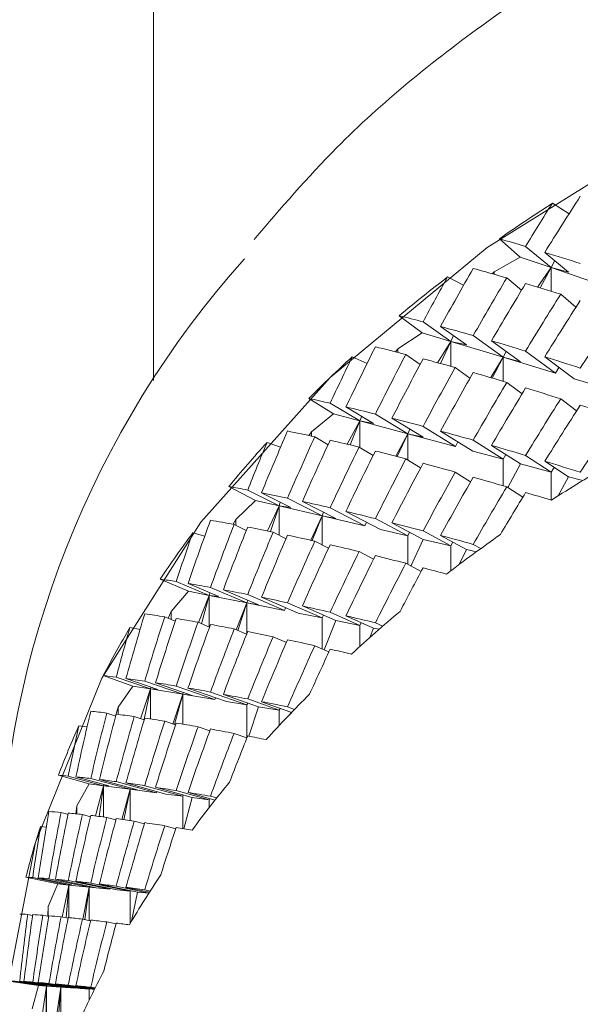
# Model space of a CAD drawing. Units: inches. Extents: x 0.82 to 7.65, y 0.42 to 10.13.
# Drawn here: x 2.31 to 2.34, y 6.87 to 6.92 of the extents above; entities that cross this region are included whole.
import ezdxf

# ---------------------------------------------------------------- set-up
doc = ezdxf.new("R2010")
doc.units = ezdxf.units.IN
doc.header["$MEASUREMENT"] = 0

msp = doc.modelspace()

# ---------------------------------------------------------------- linework, layer by layer
at = {"color": 7, "linetype": 'Continuous', "lineweight": 15}
for p, q in [((2.313758223988908, 6.899569624976373), (2.313758223988908, 6.933208409711595)), ((2.334836304243126, 6.908023430650623), (2.33398577115189, 6.908553844523237)), ((2.331303497971072, 6.906748398713233), (2.332350882954925, 6.905820266101768)), ((2.33263087555376, 6.906358269886701), (2.333918548178456, 6.905286662266004)), ((2.33480223213673, 6.905064831495279), (2.333601948919171, 6.906063693289676)), ((2.332350882954925, 6.905820266101768), (2.331027479076333, 6.905073521394892)), ((2.333918548178456, 6.905286662266004), (2.332350882954925, 6.905820266101768)), ((2.334108548066894, 6.905642104826568), (2.333918548178456, 6.905286662266004)), ((2.331027479076333, 6.905073521394892), (2.330930295199009, 6.904980352471188)), ((2.331027479076333, 6.904952632791408), (2.331027479076333, 6.905073521394892)), ((2.333918548178456, 6.905286662266004), (2.333240057683102, 6.904299350338182)), ((2.333918548178456, 6.905286662266004), (2.333369672852444, 6.904259824128126)), ((2.333918548178456, 6.90409104941116), (2.333918548178456, 6.905286662266004)), ((2.336787608368161, 6.904310056881166), (2.333918548178456, 6.905286662266004)), ((2.333918548178456, 6.905286662266004), (2.33480223213673, 6.905064831495279)), ((2.329483564411766, 6.90439112594465), (2.328671086297583, 6.904814841049856)), ((2.332423940444292, 6.904141905490333), (2.331674014940829, 6.904766001614054)), ((2.335179926523572, 6.903276912149476), (2.334408876680806, 6.903938334508668)), ((2.326221556678091, 6.90285096040344), (2.327379357469745, 6.901990917005402)), ((2.327431359369014, 6.902539150672159), (2.328832023605088, 6.901550555425829)), ((2.329625022777627, 6.901380460724111), (2.328319411193497, 6.902301993411821)), ((2.327379357469745, 6.901990917005402), (2.326153032053027, 6.901165449874601)), ((2.328832023605088, 6.901550555425829), (2.327379357469745, 6.901990917005402)), ((2.328832023605088, 6.901550555425829), (2.328169432509397, 6.900467507937287)), ((2.328832023605088, 6.901550555425829), (2.32831055171251, 6.900429375044467)), ((2.328968463278926, 6.901843885370591), (2.328832023605088, 6.901550555425829)), ((2.328832023605088, 6.900287073355016), (2.328832023605088, 6.901550555425829)), ((2.331490628725988, 6.900744594736357), (2.328832023605088, 6.901550555425829)), ((2.328832023605088, 6.901550555425829), (2.329625022777627, 6.901380460724111)), ((2.329972192517093, 6.901843225378214), (2.331490628725988, 6.900744594736357)), ((2.332369275659117, 6.900513340741155), (2.330899963049409, 6.901576441793455)), ((2.326153032053027, 6.901165449874601), (2.326030759298866, 6.901023881510011)), ((2.326153032053027, 6.900993191864541), (2.326153032053027, 6.901165449874601)), ((2.331646538174909, 6.901036274700178), (2.331490628725988, 6.900744594736357)), ((2.334139118547075, 6.899941714011303), (2.33263087555376, 6.901062051069074)), ((2.324595225465608, 6.900435351642092), (2.323837485469086, 6.900762524529229)), ((2.327280124866088, 6.900381232267284), (2.326558766949276, 6.900890379718902)), ((2.331490628725988, 6.900744594736357), (2.330863232640388, 6.899712109997041)), ((2.331490628725988, 6.900744594736357), (2.330928567302303, 6.899693116883118)), ((2.331490628725988, 6.899528265454163), (2.331490628725988, 6.900744594736357)), ((2.334139118547075, 6.899941714011303), (2.331490628725988, 6.900744594736357)), ((2.331490628725988, 6.900744594736357), (2.332369275659117, 6.900513340741155)), ((2.335099416620296, 6.899650620707371), (2.333598227295496, 6.900765714492379)), ((2.329809110234367, 6.899681750347758), (2.329059189314184, 6.900224374079323)), ((2.334315616091493, 6.900232843981478), (2.334139118547075, 6.899941714011303)), ((2.336787608368161, 6.89913883328625), (2.335099416620296, 6.899650620707371)), ((2.332454616339921, 6.898895772760772), (2.331677631149054, 6.899472936093332)), ((2.321639344195535, 6.898655132207339), (2.322898742563524, 6.897869741280242)), ((2.334408876680806, 6.898637715741868), (2.335211321994222, 6.898024692823562)), ((2.322722359601115, 6.898414124991475), (2.324225359321667, 6.897515178709512)), ((2.324921632944922, 6.897391063476635), (2.323520634129379, 6.898229033796331)), ((2.322898742563524, 6.897869741280242), (2.321778827167549, 6.896971858319329)), ((2.324225359321667, 6.897515178709512), (2.322898742563524, 6.897869741280242)), ((2.324225359321667, 6.897515178709512), (2.323590377907027, 6.896337568980027)), ((2.324225359321667, 6.897515178709512), (2.323742716980526, 6.896301452730579)), ((2.324319279903355, 6.897751345981288), (2.324225359321667, 6.897515178709512)), ((2.324225359321667, 6.896171800894995), (2.324225359321667, 6.897515178709512)), ((2.326653274190854, 6.896866259539215), (2.324225359321667, 6.897515178709512)), ((2.324225359321667, 6.897515178709512), (2.324921632944922, 6.897391063476635)), ((2.325013216053612, 6.897867394640683), (2.326653274190854, 6.896866259539215)), ((2.327441749665652, 6.896686448283077), (2.325854747582168, 6.897655207091892)), ((2.326762502929034, 6.89710110682624), (2.326653274190854, 6.896866259539215)), ((2.329071953750061, 6.896219833673449), (2.327431359369014, 6.897242968520774)), ((2.321778827167549, 6.896971858319329), (2.321643542480369, 6.896779213878108)), ((2.321778827167549, 6.896749770884902), (2.321778827167549, 6.896971858319329)), ((2.322615949580372, 6.896310399293894), (2.321940676547851, 6.896714314627829)), ((2.326653274190854, 6.896866259539215), (2.326045315797375, 6.895731365982936)), ((2.326653274190854, 6.896866259539215), (2.326116860804214, 6.895712959528902)), ((2.326653274190854, 6.895540664852598), (2.326653274190854, 6.896866259539215)), ((2.329071953750061, 6.896219833673449), (2.326653274190854, 6.896866259539215)), ((2.326653274190854, 6.896866259539215), (2.327441749665652, 6.896686448283077)), ((2.329948927785849, 6.895985426381341), (2.32831600581617, 6.897003794617065)), ((2.331490628725988, 6.895573371141439), (2.329972192517093, 6.896541983285283)), ((2.320209942791435, 6.896186064063558), (2.319521758658063, 6.896427731271798)), ((2.324897896135798, 6.895761285637302), (2.324187629757522, 6.896194827295658)), ((2.329197242302717, 6.896454204299313), (2.329071953750061, 6.896219833673449)), ((2.330899963049409, 6.896275823026655), (2.332369275659117, 6.895338523854415)), ((2.327306226647892, 6.895133449556784), (2.326562057744594, 6.895597570861882)), ((2.331490628725988, 6.895573371141439), (2.329948927785849, 6.895985426381341)), ((2.331633008331207, 6.895808218428463), (2.331490628725988, 6.895573371141439)), ((2.331490628725988, 6.894228710008413), (2.331490628725988, 6.895573371141439)), ((2.333918548178456, 6.894924451971142), (2.33263087555376, 6.895765868917688)), ((2.332369275659117, 6.895338523854415), (2.331727254325803, 6.894140087698852)), ((2.333918548178456, 6.894924451971142), (2.332369275659117, 6.895338523854415)), ((2.333601948919171, 6.895472575639171), (2.33480223213673, 6.894688284699367)), ((2.334079334237708, 6.89516065590916), (2.333918548178456, 6.894924451971142)), ((2.329059189314184, 6.894923755312523), (2.329836151588649, 6.894428137704606)), ((2.333918548178456, 6.893500885082974), (2.333918548178456, 6.894924451971142)), ((2.33480223213673, 6.894688284699367), (2.334277405282908, 6.893714979276407)), ((2.335523461721691, 6.894495530259416), (2.33480223213673, 6.894688284699367)), ((2.317591730120585, 6.894192887088908), (2.318943142425621, 6.893488088564134)), ((2.318539717502687, 6.894014579148737), (2.320133612839872, 6.893211258428766)), ((2.331674014940829, 6.894174883963549), (2.332482620183085, 6.893646486734306)), ((2.320727862641714, 6.893126999402134), (2.31924213730494, 6.893875834084866)), ((2.320563157877731, 6.893601057259111), (2.322312362254106, 6.892704567615436)), ((2.318943142425621, 6.893488088564134), (2.317938157368627, 6.892524609694325)), ((2.320133612839872, 6.893211258428766), (2.318943142425621, 6.893488088564134)), ((2.320133612839872, 6.893211258428766), (2.319537717640371, 6.891940846438008)), ((2.320133612839872, 6.893211258428766), (2.319700928254948, 6.891907370158062)), ((2.320194813382878, 6.893395652965292), (2.320133612839872, 6.893211258428766)), ((2.320133612839872, 6.891725468926067), (2.320133612839872, 6.893211258428766)), ((2.322312362254106, 6.892704567615436), (2.320133612839872, 6.893211258428766)), ((2.320133612839872, 6.893211258428766), (2.320727862641714, 6.893126999402134)), ((2.323004662173265, 6.892570479164437), (2.321312047559827, 6.893437965809824)), ((2.32448282051412, 6.892199783446745), (2.322722359601115, 6.89311794284009)), ((2.317938157368627, 6.892524609694325), (2.317802107273623, 6.892279275861775)), ((2.317938157368627, 6.892227539792768), (2.317938157368627, 6.892524609694325)), ((2.322312362254106, 6.892704567615436), (2.321736202659951, 6.89146843856197)), ((2.322312362254106, 6.892704567615436), (2.321813857179546, 6.891450948764014)), ((2.322385277661781, 6.892887935497154), (2.322312362254106, 6.892704567615436)), ((2.322312362254106, 6.891229337990747), (2.322312362254106, 6.892704567615436)), ((2.32448282051412, 6.892199783446745), (2.322312362254106, 6.892704567615436)), ((2.322312362254106, 6.892704567615436), (2.323004662173265, 6.892570479164437)), ((2.32526979267295, 6.892016782227458), (2.32351756333152, 6.892930615004117)), ((2.326653274190854, 6.891695035944299), (2.325013216053612, 6.892566152547752)), ((2.318468378743465, 6.891960279546848), (2.317854892913839, 6.892269485974869)), ((2.324567945780746, 6.892382821332276), (2.32448282051412, 6.892199783446745)), ((2.326653274190854, 6.891695035944299), (2.32526979267295, 6.892016782227458)), ((2.325854747582168, 6.892354588325093), (2.327441749665652, 6.89151166806258)), ((2.316362494320821, 6.891675529502971), (2.315756740485208, 6.89184349756259)), ((2.320485269610836, 6.891545217675012), (2.31983127674915, 6.891880420469387)), ((2.326751292225208, 6.891878403826017), (2.326653274190854, 6.891695035944299)), ((2.326653274190854, 6.89024811265928), (2.326653274190854, 6.891695035944299)), ((2.328832023605088, 6.891188345130967), (2.327431359369014, 6.891946749703146)), ((2.328319411193497, 6.891710875761316), (2.329625022777627, 6.891003913928198)), ((2.322637330583377, 6.891059866615162), (2.321943619013859, 6.891421652435781)), ((2.327441749665652, 6.89151166806258), (2.326812589017102, 6.890161836989277)), ((2.328832023605088, 6.891188345130967), (2.327441749665652, 6.89151166806258)), ((2.328943837313407, 6.891372776333736), (2.328832023605088, 6.891188345130967)), ((2.328832023605088, 6.88991202987507), (2.328832023605088, 6.891188345130967)), ((2.3303582376408, 6.891047620089968), (2.329972192517093, 6.891260944292295)), ((2.324187629757522, 6.890894245195101), (2.324920326710011, 6.89050506969089)), ((2.329625022777627, 6.891003913928198), (2.329267742321628, 6.890242246060384)), ((2.330135201467333, 6.890885298631786), (2.329625022777627, 6.891003913928198)), ((2.326558766949276, 6.890299262068397), (2.327329743459557, 6.889881816890759)), ((2.314109514097441, 6.889498214655498), (2.315542655458336, 6.888879361804539)), ((2.314915263956017, 6.889374026090135), (2.31658792296665, 6.888671537538676)), ((2.317075625249339, 6.888620681459503), (2.315516480344047, 6.889275503894939)), ((2.316655888431507, 6.889076699524877), (2.318500924617492, 6.888291161932808)), ((2.315542655458336, 6.888879361804539), (2.314660259401851, 6.887857620274452)), ((2.31658792296665, 6.888671537538676), (2.315542655458336, 6.888879361804539)), ((2.31658792296665, 6.888671537538676), (2.316040633455652, 6.887306563306975)), ((2.31658792296665, 6.888671537538676), (2.316204348231072, 6.887236860778851)), ((2.316624937539055, 6.888809989272604), (2.31658792296665, 6.888671537538676)), ((2.31658792296665, 6.887073549332106), (2.31658792296665, 6.888671537538676)), ((2.318500924617492, 6.888291161932808), (2.31658792296665, 6.888671537538676)), ((2.31658792296665, 6.888671537538676), (2.317075625249339, 6.888620681459503)), ((2.319091782791848, 6.888196709690595), (2.317306439249622, 6.8889568375762)), ((2.320406643435799, 6.887912252976663), (2.318539717502687, 6.888718396997352)), ((2.321097623370207, 6.887774864563786), (2.319239428586231, 6.888577231961436)), ((2.318500924617492, 6.888291161932808), (2.317959671286763, 6.886932897623593)), ((2.318500924617492, 6.888291161932808), (2.318038842872166, 6.886898688018785)), ((2.318546601589828, 6.888428807009387), (2.318500924617492, 6.888291161932808)), ((2.318500924617492, 6.886745753118836), (2.318500924617492, 6.888291161932808)), ((2.320406643435799, 6.887912252976663), (2.318500924617492, 6.888291161932808)), ((2.318500924617492, 6.888291161932808), (2.319091782791848, 6.888196709690595)), ((2.320461276138011, 6.88804964138954), (2.320406643435799, 6.887912252976663)), ((2.322312362254106, 6.887533344020518), (2.320563157877731, 6.888299815166178)), ((2.321312047559827, 6.888137383709267), (2.323004662173265, 6.88739569894394)), ((2.314870384474468, 6.887363909311176), (2.314332509021385, 6.887589810034885)), ((2.314660259401851, 6.887857620274452), (2.314516518562357, 6.88751251759444)), ((2.314660259401851, 6.887452164958306), (2.314660259401851, 6.887857620274452)), ((2.322312362254106, 6.887533344020518), (2.321097623370207, 6.887774864563786)), ((2.32237638609783, 6.887670989097098), (2.322312362254106, 6.887533344020518)), ((2.322312362254106, 6.885957795554722), (2.322312362254106, 6.887533344020518)), ((2.324225359321667, 6.88715296841465), (2.322722359601115, 6.887821724022461)), ((2.323520634129379, 6.887637916145826), (2.324921632944922, 6.887014516680723)), ((2.313083528449715, 6.886937920898897), (2.312571090202779, 6.887044619666304)), ((2.316606343170525, 6.887065702756083), (2.316023281156107, 6.887313933221837)), ((2.323004662173265, 6.88739569894394), (2.322413721499862, 6.885912696075716)), ((2.324225359321667, 6.88715296841465), (2.323004662173265, 6.88739569894394)), ((2.324299360966794, 6.887291420148577), (2.324225359321667, 6.88715296841465)), ((2.324225359321667, 6.886089390701191), (2.324225359321667, 6.88715296841465)), ((2.325387692977623, 6.887115752177908), (2.325013216053612, 6.887285076888522)), ((2.318485135216559, 6.886706006911321), (2.317857464134136, 6.886977007114036)), ((2.31983127674915, 6.886579801702587), (2.320503093988261, 6.88628544510302)), ((2.324921632944922, 6.887014516680723), (2.324732490129915, 6.886542805463304)), ((2.325205722996422, 6.886958050666356), (2.324921632944922, 6.887014516680723)), ((2.321940676547851, 6.886123196977324), (2.322656264114656, 6.885804787322286)), ((2.311219205819862, 6.884606754495397), (2.312723172612576, 6.884078613929855)), ((2.311876576559193, 6.88452777540777), (2.313615280640201, 6.883930592306481)), ((2.312723172612576, 6.884078613929855), (2.311970066312524, 6.883006346316782)), ((2.313992722946622, 6.883906465918524), (2.312372020002455, 6.884463096154951)), ((2.313615280640201, 6.883930592306481), (2.312723172612576, 6.884078613929855)), ((2.313321144038093, 6.884328787706493), (2.315247968862581, 6.883659702102494)), ((2.313635382907978, 6.884029187834163), (2.313615280640201, 6.883930592306481)), ((2.315732889094074, 6.883598432810282), (2.313868406049409, 6.884245885330855)), ((2.316874446740036, 6.883389801887071), (2.314915263956017, 6.88407784393875)), ((2.313615280640201, 6.883930592306481), (2.313109946477865, 6.882419979757206)), ((2.313615280640201, 6.883930592306481), (2.313299089292871, 6.882380086884718)), ((2.313615280640201, 6.882409676542895), (2.313615280640201, 6.883930592306481)), ((2.315247968862581, 6.883659702102494), (2.313615280640201, 6.883930592306481)), ((2.313615280640201, 6.883930592306481), (2.313992722946622, 6.883906465918524)), ((2.315247968862581, 6.883659702102494), (2.314746883401163, 6.882152719511285)), ((2.315247968862581, 6.883659702102494), (2.31483664236426, 6.882121186542223)), ((2.315274180643114, 6.883757710970287), (2.315247968862581, 6.883659702102494)), ((2.315247968862581, 6.882147109576092), (2.315247968862581, 6.883659702102494)), ((2.316874446740036, 6.883389801887071), (2.315247968862581, 6.883659702102494)), ((2.315247968862581, 6.883659702102494), (2.315732889094074, 6.883598432810282)), ((2.317464182010698, 6.883291976350493), (2.315514156620891, 6.88397679177278)), ((2.318500924617492, 6.883119938337891), (2.316655888431507, 6.883775457431945)), ((2.317306439249622, 6.8836562188094), (2.319091782791848, 6.883021929470098)), ((2.316906914698297, 6.883487664089891), (2.316874446740036, 6.883389801887071)), ((2.318500924617492, 6.883119938337891), (2.317464182010698, 6.883291976350493)), ((2.318539910000463, 6.883217983871927), (2.318500924617492, 6.883119938337891)), ((2.318500924617492, 6.881449790964909), (2.318500924617492, 6.883119938337891)), ((2.320133612839872, 6.882849048133904), (2.318539717502687, 6.883422214845967)), ((2.31924213730494, 6.88328471643436), (2.320727862641714, 6.882750452606222)), ((2.311850726857811, 6.882556158184061), (2.311400327894191, 6.882710853063679)), ((2.311970066312524, 6.883006346316782), (2.311842376120946, 6.882559018151022)), ((2.311970066312524, 6.882640893871853), (2.311970066312524, 6.883006346316782)), ((2.319091782791848, 6.883021929470098), (2.3185976914163, 6.881535956636182)), ((2.320133612839872, 6.882849048133904), (2.319091782791848, 6.883021929470098)), ((2.320179473143423, 6.882947643661587), (2.320133612839872, 6.882849048133904)), ((2.320133612839872, 6.882067433829846), (2.320133612839872, 6.882849048133904)), ((2.320914823815256, 6.88289070098606), (2.320563157877731, 6.883018739506948)), ((2.320727862641714, 6.882750452606222), (2.320700010046803, 6.882667183568152)), ((2.320772659624216, 6.882743009358873), (2.320727862641714, 6.882750452606222)), ((2.310399330291134, 6.882009171169568), (2.309989062530582, 6.882067727159791)), ((2.313292104373561, 6.882356730487866), (2.312792627643559, 6.882530161817706)), ((2.314882814330877, 6.882104980062776), (2.314334690662849, 6.882297477839025)), ((2.316023281156107, 6.882013351121281), (2.31661979051518, 6.881801420236191)), ((2.317854892913839, 6.881678368324364), (2.318499632132423, 6.881446527669274)), ((2.308942800450425, 6.879555796177832), (2.310506148223831, 6.879122364518205)), ((2.309446796294888, 6.879512676675952), (2.311238299765954, 6.879024465649141)), ((2.311502608379305, 6.879020139032455), (2.309832690170343, 6.879475203775509)), ((2.310506148223831, 6.879122364518205), (2.309888065363977, 6.878007747394357)), ((2.311238299765954, 6.879024465649141), (2.310506148223831, 6.879122364518205)), ((2.310584311487549, 6.879393401387164), (2.312578258453303, 6.878845351051622)), ((2.312953546617943, 6.878810664785654), (2.311024104740353, 6.879340968659537)), ((2.311247512159532, 6.879089658229364), (2.311238299765954, 6.879024465649141)), ((2.313913111366302, 6.878666896446477), (2.311876576559193, 6.879231556590142)), ((2.314397105775158, 6.878602217193658), (2.312370095024692, 6.879164237367819)), ((2.311238299765954, 6.879024465649141), (2.31082481454257, 6.87749009337434)), ((2.311238299765954, 6.879024465649141), (2.311018192308654, 6.877466700311246)), ((2.311238299765954, 6.87743938396014), (2.311238299765954, 6.879024465649141)), ((2.312578258453303, 6.878845351051622), (2.311238299765954, 6.879024465649141)), ((2.311238299765954, 6.879024465649141), (2.311502608379305, 6.879020139032455)), ((2.312578258453303, 6.878845351051622), (2.312168834016343, 6.877317028706932)), ((2.312578258453303, 6.878845351051622), (2.312263918751249, 6.877303938858146)), ((2.312591476633939, 6.878910176969414), (2.312578258453303, 6.878845351051622)), ((2.312578258453303, 6.877260049365161), (2.312578258453303, 6.878845351051622)), ((2.313913111366302, 6.878666896446477), (2.312578258453303, 6.878845351051622)), ((2.312578258453303, 6.878845351051622), (2.312953546617943, 6.878810664785654)), ((2.315247968862581, 6.878488478507577), (2.313321144038093, 6.879027545613561)), ((2.313868406049409, 6.878945266564055), (2.315732889094074, 6.878423652589785)), ((2.313930408666482, 6.878731612365541), (2.313913111366302, 6.878666896446477)), ((2.315247968862581, 6.878488478507577), (2.314397105775158, 6.878602217193658)), ((2.31658792296665, 6.878309327243814), (2.314915263956017, 6.878781661787365)), ((2.315269478197437, 6.878553304425369), (2.315247968862581, 6.878488478507577)), ((2.315516480344047, 6.878684386244434), (2.31688964948108, 6.878296677389947)), ((2.315247968862581, 6.876853127399293), (2.315247968862581, 6.878488478507577)), ((2.315732889094074, 6.878423652589785), (2.315309494818495, 6.876843117514928)), ((2.31658792296665, 6.878309327243814), (2.315732889094074, 6.878423652589785)), ((2.316613850583799, 6.878374556490281), (2.31658792296665, 6.878309327243814)), ((2.31658792296665, 6.877912158498608), (2.31658792296665, 6.878309327243814)), ((2.316974463084639, 6.878403596154811), (2.316655888431507, 6.878494381772715)), ((2.309433706446103, 6.877573545743624), (2.309080674691023, 6.877669721299263)), ((2.309888065363977, 6.878007747394357), (2.309823459443643, 6.877601155424675)), ((2.309888065363977, 6.877594555500918), (2.309888065363977, 6.878007747394357)), ((2.310569168329151, 6.87745408712362), (2.310163896344221, 6.877565479170144)), ((2.311859297592134, 6.877291875664168), (2.311402106206982, 6.877418630866548)), ((2.312792627643559, 6.877229543050906), (2.313301573430841, 6.877087168028968)), ((2.308331647510516, 6.876926679882941), (2.308030287658517, 6.876950622939682)), ((2.314332509021385, 6.87699869238438), (2.314893227543917, 6.876840367546695)), ((2.307297622788991, 6.87438380259181), (2.308908444180644, 6.87404830646749)), ((2.307644402949623, 6.874366899453743), (2.309475075134876, 6.873990557134615)), ((2.309624251744908, 6.873998990370526), (2.307917813957823, 6.874349812984461)), ((2.308908444180644, 6.87404830646749), (2.308430096373226, 6.872899883067508)), ((2.308466203456114, 6.874308123466061), (2.310512097321773, 6.873884811689528)), ((2.310774902619158, 6.873869815196103), (2.308795200488845, 6.874279450463961)), ((2.309475075134876, 6.873990557134615), (2.308908444180644, 6.87404830646749)), ((2.311545177887539, 6.873779469573116), (2.309446796294888, 6.874216494524567)), ((2.311919751060437, 6.873741263347811), (2.309831186854376, 6.874176234989648)), ((2.312578258453303, 6.873674127456704), (2.310584311487549, 6.874092159294231)), ((2.309475075134876, 6.873990557134615), (2.30914105482684, 6.872365325909425)), ((2.309475075134876, 6.873990557134615), (2.309343021660368, 6.872323269728595)), ((2.309478127599613, 6.874029020023622), (2.309475075134876, 6.873990557134615)), ((2.309475075134876, 6.873990557134615), (2.309624251744908, 6.873998990370526)), ((2.309475075134876, 6.872338596218208), (2.309475075134876, 6.873990557134615)), ((2.310512097321773, 6.873884811689528), (2.309475075134876, 6.873990557134615)), ((2.310512097321773, 6.873884811689528), (2.310180396153613, 6.872261413776493)), ((2.310512097321773, 6.873884811689528), (2.310279780005523, 6.872240587350415)), ((2.31051750559263, 6.873923091247319), (2.310512097321773, 6.873884811689528)), ((2.310512097321773, 6.872191894579585), (2.310512097321773, 6.873884811689528)), ((2.311545177887539, 6.873779469573116), (2.310512097321773, 6.873884811689528)), ((2.310512097321773, 6.873884811689528), (2.310774902619158, 6.873869815196103)), ((2.311024104740353, 6.874040349892738), (2.312953546617943, 6.873635884565156)), ((2.311552969464196, 6.873817675798422), (2.311545177887539, 6.873779469573116)), ((2.313532561595779, 6.873585871809574), (2.311876576559193, 6.873935374438757)), ((2.312578258453303, 6.873674127456704), (2.311919751060437, 6.873741263347811)), ((2.312372020002455, 6.873871978504446), (2.313555707161733, 6.873622134723996)), ((2.312588488335127, 6.873712407014495), (2.312578258453303, 6.873674127456704)), ((2.312578258453303, 6.872030746441182), (2.312578258453303, 6.873674127456704)), ((2.312953546617943, 6.873635884565156), (2.312650509285322, 6.872152771698202)), ((2.313527162491483, 6.873577365241176), (2.312953546617943, 6.873635884565156)), ((2.31359761667759, 6.87368769396665), (2.313321144038093, 6.873746469954331)), ((2.308430096373226, 6.872899883067508), (2.30841285407241, 6.872404778786995)), ((2.308430096373226, 6.872401222161415), (2.308430096373226, 6.872899883067508)), ((2.307639022178449, 6.872453911552743), (2.307391195041369, 6.872504840964401)), ((2.308459649365161, 6.872395098898818), (2.308157107026822, 6.872457688175781)), ((2.309439013884791, 6.872303286626107), (2.309082031342018, 6.872377645767105)), ((2.310163896344221, 6.872264860403344), (2.310575236592383, 6.872178658065828)), ((2.311400327894191, 6.872119735413174), (2.311866145013032, 6.872021396549193)), ((2.306296194357577, 6.869130043283685), (2.307942233675724, 6.868895159330418)), ((2.306483118864876, 6.869129676621255), (2.308339026591939, 6.868867109654451)), ((2.308371925378556, 6.868881189491799), (2.306641966196525, 6.869125899998216)), ((2.306982953090749, 6.869111673495895), (2.309065229036119, 6.868815813580361)), ((2.309213553156, 6.868813503607045), (2.307198642265755, 6.869099793633132)), ((2.309788663178946, 6.868764700837486), (2.307644402949623, 6.869070717302358)), ((2.307942233675724, 6.868895159330418), (2.307607260045368, 6.867721582887674)), ((2.310050973482049, 6.86874614771848), (2.307916732303652, 6.869050770866114)), ((2.308339026591939, 6.868867109654451), (2.307942233675724, 6.868895159330418)), ((2.308339026591939, 6.868867109654451), (2.308096231896724, 6.86716190935307)), ((2.308339026591939, 6.868867109654451), (2.308308868606993, 6.867135326326826)), ((2.308339356588126, 6.868885772772186), (2.308339026591939, 6.868867109654451)), ((2.308339026591939, 6.868867109654451), (2.308371925378556, 6.868881189491799)), ((2.308339026591939, 6.867130999710141), (2.308339026591939, 6.868867109654451)), ((2.309065229036119, 6.868815813580361), (2.308339026591939, 6.868867109654451)), ((2.310512097321773, 6.868713588094612), (2.308466203456114, 6.869006881373129)), ((2.308795200488845, 6.868978831697161), (2.310770236839724, 6.868695694967981)), ((2.309065229036119, 6.868815813580361), (2.308822535173073, 6.867101446718206)), ((2.309065229036119, 6.868815813580361), (2.308928711446515, 6.86709213349246)), ((2.309066695685843, 6.868834366699367), (2.309065229036119, 6.868815813580361)), ((2.309065229036119, 6.867079996965995), (2.309065229036119, 6.868815813580361)), ((2.309788663178946, 6.868764700837486), (2.309065229036119, 6.868815813580361)), ((2.309065229036119, 6.868815813580361), (2.309213553156, 6.868813503607045)), ((2.310785957491451, 6.868727411268258), (2.309446796294888, 6.868920275706938)), ((2.309791284815327, 6.868783217290249), (2.309788663178946, 6.868764700837486)), ((2.309832690170343, 6.868884086125004), (2.310794940721009, 6.868745524392347)), ((2.310512097321773, 6.868713588094612), (2.310050973482049, 6.86874614771848)), ((2.310515883111373, 6.868732141213617), (2.310512097321773, 6.868713588094612)), ((2.310512097321773, 6.868166344416418), (2.310512097321773, 6.868713588094612)), ((2.310811202199822, 6.868778267347431), (2.310584311487549, 6.868811083635001))]:
    msp.add_line(p, q, dxfattribs=at)
at = {"color": 7, "linetype": 'Continuous', "lineweight": 15, "flags": 128}
msp.add_lwpolyline([(2.305978903022954, 6.861959299454064), (2.30612326718858, 6.867551744849657), (2.307781938027473, 6.876142168945679), (2.311152656588645, 6.884478239313348), (2.316166824914544, 6.892390301245867), (2.322722359601115, 6.899717206604832), (2.330685809273331, 6.906309870445816), (2.33989506330391, 6.912034020986607), (2.350162642608624, 6.916773169572892), (2.361279535851991, 6.920430847319087), (2.373019432106708, 6.922932585085465), (2.38514333965446, 6.924227453460368), (2.397404451710964, 6.924289089415011), (2.40955316798254, 6.923116209630885), (2.421342174086603, 6.920732757164731), (2.432531483160083, 6.917187204789922), (2.442893308459392, 6.91255174833911)], dxfattribs=at)
at = {"color": 7, "linetype": 'Continuous', "lineweight": 15}
for centre, radius, start, end in [((2.377789154118454, 6.840581850750244), 0.08086364014061738, 122.7990602850261, 125.090160996722), ((2.354860119430705, 6.873133487691963), 0.0489272277760262, 138.2204021031907, 178.6874571659912), ((2.373784318313199, 6.846035958769522), 0.07409561866278075, 127.506508550129, 129.9344347021974), ((2.36947461635311, 6.850960063145621), 0.06755022483449924, 132.5009899218053, 135.0840888852403), ((2.365139489343298, 6.85508109418469), 0.06156721328177454, 137.8117166605462, 140.5600001266726), ((2.379648544170745, 6.822676097789521), 0.08429149398256315, 120.4755041595393, 122.8415197833919), ((2.361056296569421, 6.858275915058407), 0.0563811349353833, 143.4610549944285, 146.3738182104789), ((2.375776175478206, 6.828417376859909), 0.07736498743153324, 125.0451863934196, 127.5504778765143), ((2.37163250353654, 6.833580543791649), 0.07074324652631961, 129.8884628576216, 132.5470897183225), ((2.357194610379918, 6.860705497309309), 0.05181706205041211, 149.44868573577, 152.5314085908583), ((2.367307367797556, 6.838092264756508), 0.06449165284600415, 135.0333831124361, 137.8613412597681), ((2.353950340542587, 6.862283246879318), 0.04820808671184985, 155.7701898007766, 159.0046897596402), ((2.363040422291589, 6.841778758420719), 0.05885113625809599, 140.5056576083429, 143.5116909079537), ((2.351426549133664, 6.863175759990831), 0.04553001602546366, 162.3894947642589, 165.7491181151951), ((2.35907501846968, 6.844569166160441), 0.05400080634145903, 146.3201201173322, 149.5026432865307), ((2.355520547960748, 6.846549846506121), 0.04993027489059424, 152.47342115288, 155.8267627465166)]:
    msp.add_arc(centre, radius, start, end, dxfattribs=at)
for centre, major_axis, ratio, start_param, end_param in [((2.391883226482212, 6.857048356613696), (0.05225217380533387, 0.1088655977991016), 0.6267112818006805, 1.392796563050842, 1.414344392632549), ((2.391883226482212, 6.855173356613695), (0.05225217380533387, 0.1088655977991024), 0.6267112818006828, 1.370711161332686, 1.398857057567726), ((2.391883226482212, 6.857048356613694), (0.0853507497677897, -0.04984086530333177), 0.2011429648298114, 2.448492186725632, 2.470040016307371), ((2.391883226482212, 6.857048356613694), (0.0853507497677897, -0.04984086530333177), 0.2011429648298114, 2.404858955425784, 2.433004851660833), ((2.391883226482212, 6.855173356613695), (0.04749652059935405, 0.1113338772985877), 0.6432846288897014, 1.389991431801928, 1.41813732803697), ((2.391883226482212, 6.855173356613695), (0.08535074976778967, -0.04984086530332998), 0.2011429648298232, 2.463979521790495, 2.492125418025502), ((2.391883226482212, 6.857048356613696), (0.0474965205993545, 0.1113338772985868), 0.6432846288896957, 1.412076833520093, 1.4336246631018), ((2.391883226482212, 6.857048356613696), (0.05225217380533387, 0.1088655977991016), 0.6267112818006805, 1.429831727697374, 1.457977623932407), ((2.391883226482212, 6.855173356613695), (0.05225217380533387, 0.1088655977991024), 0.6267112818006828, 1.414344392632543, 1.442534527966399), ((2.391883226482212, 6.855173356613695), (0.08535074976778967, -0.04984086530332998), 0.2011429648298232, 2.420302051391801, 2.448492186725652), ((2.391883226482212, 6.857048356613696), (0.05656481806775249, 0.1062598536211743), 0.6088545451569946, 1.451020330762447, 1.479210466096307), ((2.391883226482212, 6.855173356613695), (0.05656481806775249, 0.1062598536211752), 0.6088545451570008, 1.435577234796435, 1.463782069702657), ((2.391883226482212, 6.857048356613696), (0.06046048825558704, 0.1035364850215803), 0.5898592321097051, 1.469302332815859, 1.497507167722084), ((2.391883226482212, 6.857048356613694), (0.08557733128187461, -0.04555498628805132), 0.1725313080950856, 2.510422119651238, 2.531969949232932), ((2.391883226482212, 6.857048356613694), (0.08557733128187461, -0.04555498628805132), 0.1725313080950856, 2.466788888351362, 2.494934784586418), ((2.391883226482212, 6.857048356613694), (0.08557733128187461, -0.04555498628805132), 0.1725313080950856, 2.423155657051543, 2.451345792385368), ((2.391883226482212, 6.855173356613695), (0.0422772723353786, 0.1136371319627934), 0.6584029476681513, 1.406005543413416, 1.434151439648455), ((2.391883226482212, 6.855173356613695), (0.08557733128187461, -0.04555498628805044), 0.1725313080951128, 2.525909454716146, 2.554055350951189), ((2.391883226482212, 6.857048356613696), (0.0422772723353786, 0.1136371319627934), 0.6584029476681429, 1.428090945131569, 1.449638774713274), ((2.391883226482212, 6.857048356613696), (0.0474965205993545, 0.1113338772985868), 0.6432846288896957, 1.449111998166619, 1.477257894401656), ((2.391883226482212, 6.855173356613695), (0.04749652059935405, 0.1113338772985877), 0.6432846288897014, 1.433624663101788, 1.461814798435644), ((2.391883226482212, 6.855173356613695), (0.08557733128187461, -0.04555498628805044), 0.1725313080951128, 2.482231984317488, 2.510422119651317), ((2.391883226482212, 6.857048356613694), (0.08557733128187461, -0.04555498628805132), 0.1725313080950856, 2.379522425751689, 2.407727260657885), ((2.391883226482212, 6.857048356613696), (0.05225217380533387, 0.1088655977991016), 0.6267112818006805, 1.473420719898415, 1.501610855232276), ((2.391883226482212, 6.855173356613695), (0.05225217380533387, 0.1088655977991024), 0.6267112818006828, 1.457977623932398, 1.486182458838622), ((2.391883226482212, 6.855173356613695), (0.08557733128187461, -0.04555498628805044), 0.1725313080951128, 2.438584053445251, 2.466788888351443), ((2.391883226482212, 6.857048356613696), (0.05656481806775249, 0.1062598536211743), 0.6088545451569946, 1.494638862489942, 1.522843697396164), ((2.391883226482212, 6.855173356613695), (0.05656481806775294, 0.1062598536211734), 0.6088545451570044, 1.479210466096304, 1.507400601430156), ((2.391883226482212, 6.855173356613695), (0.08557733128187461, -0.04555498628805221), 0.1725313080950929, 2.394965521717779, 2.423155657051622), ((2.391883226482212, 6.857048356613694), (0.08573190654267115, -0.04114870603656583), 0.1443759699370059, 2.575288193114973, 2.596836022696693), ((2.391883226482212, 6.857048356613696), (0.06046048825558704, 0.1035364850215803), 0.5898592321097051, 1.512950263688087, 1.541140399021943), ((2.391883226482212, 6.857048356613694), (0.08573190654267115, -0.04114870603656583), 0.1443759699370059, 2.53165496181514, 2.559800858050211), ((2.391883226482212, 6.855173356613695), (0.06046048825558745, 0.1035364850215794), 0.5898592321097154, 1.497507167722081, 1.52565306395712), ((2.391883226482212, 6.855173356613695), (0.08557733128187461, -0.04555498628805221), 0.1725313080950929, 2.351376529516729, 2.379522425751767), ((2.391883226482212, 6.857048356613694), (0.08573190654267115, -0.04114870603656583), 0.1443759699370059, 2.488021730515347, 2.516211865849141), ((2.391883226482212, 6.857048356613696), (0.0639673197669528, 0.1007090730883302), 0.5698440386687451, 1.528550792108446, 1.556696688343487), ((2.391883226482212, 6.855173356613695), (0.03658406249801961, 0.1157390404926417), 0.6718697518051273, 1.418680995639522, 1.446826891874559), ((2.391883226482212, 6.855173356613695), (0.08573190654267115, -0.04114870603656496), 0.1443759699370169, 2.590775528179896, 2.618921424414929), ((2.391883226482212, 6.857048356613696), (0.0422772723353786, 0.1136371319627934), 0.6584029476681429, 1.465126109778101, 1.493272006013133), ((2.391883226482212, 6.855173356613695), (0.0422772723353786, 0.1136371319627934), 0.6584029476681513, 1.449638774713272, 1.477828910047127), ((2.391883226482212, 6.855173356613695), (0.08573190654267115, -0.04114870603656496), 0.1443759699370169, 2.547098057781193, 2.575288193115061), ((2.391883226482212, 6.857048356613694), (0.08573190654267115, -0.04114870603656583), 0.1443759699370059, 2.444388499215457, 2.472593334121658), ((2.391883226482212, 6.857048356613696), (0.03658406249801961, 0.1157390404926417), 0.671869751805123, 1.440766397357679, 1.462314226939386), ((2.391883226482212, 6.857048356613696), (0.0474965205993545, 0.1113338772985868), 0.6432846288896957, 1.492700990367658, 1.520891125701518), ((2.391883226482212, 6.857048356613694), (0.08573190654267115, -0.04114870603656583), 0.1443759699370059, 2.400755267915611, 2.428945403249426), ((2.391883226482212, 6.855173356613695), (0.04749652059935405, 0.1113338772985877), 0.6432846288897014, 1.477257894401649, 1.505462729307871), ((2.391883226482212, 6.855173356613695), (0.08573190654267115, -0.04114870603656496), 0.1443759699370169, 2.503450126908958, 2.531654961815214), ((2.391883226482212, 6.857048356613696), (0.05225217380533387, 0.1088655977991016), 0.6267112818006805, 1.517039251625903, 1.545244086532129), ((2.391883226482212, 6.855173356613695), (0.05225217380533431, 0.1088655977991006), 0.6267112818006934, 1.501610855232266, 1.529800990566128), ((2.391883226482212, 6.855173356613695), (0.08573190654267115, -0.04114870603656496), 0.1443759699370149, 2.459831595181496, 2.48802173051534), ((2.391883226482212, 6.857048356613694), (0.08573190654267115, -0.04114870603656583), 0.1443759699370059, 2.357122036615762, 2.385267932850779), ((2.391883226482212, 6.857048356613696), (0.05656481806775249, 0.1062598536211743), 0.6088545451569946, 1.538286793362165, 1.566476928696022), ((2.391883226482212, 6.855173356613695), (0.05656481806775294, 0.1062598536211734), 0.6088545451570044, 1.522843697396161, 1.550989593631203), ((2.391883226482212, 6.855173356613695), (0.08573190654267115, -0.04114870603656496), 0.1443759699370149, 2.416242602980457, 2.444388499215495), ((2.391883226482212, 6.857048356613694), (0.08583050728637032, -0.03661644196983183), 0.117077138291091, 2.643274385245475, 2.664822214827211), ((2.391883226482212, 6.857048356613696), (0.06046048825558704, 0.1035364850215803), 0.5898592321097051, 1.556627734086759, 1.584773630321801), ((2.391883226482212, 6.857048356613694), (0.08583050728637032, -0.03661644196983183), 0.117077138291091, 2.599641153945569, 2.627787050180638), ((2.391883226482212, 6.855173356613695), (0.06046048825558745, 0.1035364850215794), 0.5898592321097154, 1.54114039902194, 1.561901402289466), ((2.391883226482212, 6.855173356613695), (0.08573190654267115, -0.04114870603656496), 0.1443759699370149, 2.379994264648129, 2.400755267915651), ((2.391883226482212, 6.857048356613694), (0.08583050728637032, -0.03661644196983183), 0.117077138291091, 2.556007922645768, 2.584198057979587), ((2.391883226482212, 6.857048356613694), (0.08583050728637032, -0.03661644196983183), 0.117077138291091, 2.512374691345908, 2.540579526252141), ((2.391883226482212, 6.855173356613695), (0.03042282382490047, 0.1175945282986373), 0.6834696775303651, 1.428062506554262, 1.456208402789295), ((2.391883226482212, 6.855173356613695), (0.08583050728637032, -0.03661644196983005), 0.1170771382911093, 2.658761720310344, 2.686907616545381), ((2.391883226482212, 6.857048356613696), (0.03658406249801961, 0.1157390404926417), 0.671869751805123, 1.477801562004208, 1.505947458239243), ((2.391883226482212, 6.855173356613695), (0.03658406249801961, 0.1157390404926417), 0.6718697518051273, 1.462314226939385, 1.490504362273234), ((2.391883226482212, 6.855173356613695), (0.08583050728637032, -0.03661644196983005), 0.1170771382911093, 2.615084249911609, 2.643274385245553), ((2.391883226482212, 6.857048356613694), (0.08583050728637032, -0.03661644196983183), 0.117077138291091, 2.46874146004605, 2.496931595379936), ((2.391883226482212, 6.857048356613696), (0.03042282382490047, 0.1175945282986373), 0.6834696775303597, 1.450147908272412, 1.471695737854119), ((2.391883226482212, 6.857048356613696), (0.0422772723353786, 0.1136371319627934), 0.6584029476681429, 1.508715101979136, 1.536905237312989), ((2.391883226482212, 6.855173356613695), (0.0422772723353786, 0.1136371319627934), 0.6584029476681513, 1.493272006013134, 1.521476840919351), ((2.391883226482212, 6.855173356613695), (0.08583050728637032, -0.03661644196983005), 0.1170771382911093, 2.57143631903938, 2.59964115394567), ((2.391883226482212, 6.857048356613694), (0.08583050728637032, -0.03661644196983183), 0.117077138291091, 2.425108228746207, 2.453254124981246), ((2.391883226482212, 6.857048356613696), (0.04749652059935405, 0.1113338772985868), 0.6432846288896966, 1.536319522095147, 1.564524357001375), ((2.391883226482212, 6.855173356613695), (0.0474965205993545, 0.1113338772985859), 0.643284628889712, 1.520891125701505, 1.549081261035373), ((2.391883226482212, 6.855173356613695), (0.08583050728637032, -0.03661644196983183), 0.1170771382911085, 2.52781778731202, 2.556007922645837), ((2.391883226482212, 6.857048356613696), (0.05225217380533387, 0.1088655977991016), 0.6267112818006805, 1.560687182498127, 1.588877317831986), ((2.391883226482212, 6.855173356613695), (0.05225217380533431, 0.1088655977991006), 0.6267112818006934, 1.545244086532126, 1.573389982767164), ((2.391883226482212, 6.855173356613695), (0.08583050728637032, -0.03661644196983183), 0.1170771382911085, 2.484228795110976, 2.512374691346037), ((2.391883226482212, 6.857048356613696), (0.05656481806775249, 0.1062598536211743), 0.6088545451569946, 1.581964263760838, 1.610110159995882), ((2.391883226482212, 6.855173356613695), (0.05656481806775294, 0.1062598536211734), 0.6088545451570044, 1.56647692869602, 1.587237931963544), ((2.391883226482212, 6.855173356613695), (0.08583050728637032, -0.03661644196983183), 0.1170771382911085, 2.447980456778605, 2.468741460046179), ((2.391883226482212, 6.857048356613694), (0.08588815056210566, -0.03195361119185059), 0.0911307946213228, 2.714526736233651, 2.736074565815462), ((2.391883226482212, 6.857048356613694), (0.08588815056210566, -0.03195361119185059), 0.0911307946213228, 2.670893504933858, 2.699039401168862), ((2.391883226482212, 6.857048356613694), (0.08588815056210566, -0.03195361119185059), 0.0911307946213228, 2.627260273633921, 2.655450408967842), ((2.391883226482212, 6.857048356613694), (0.08588815056210566, -0.03195361119185059), 0.0911307946213228, 2.583627042334194, 2.611831877240367), ((2.391883226482212, 6.857048356613694), (0.08588815056210566, -0.03195361119185059), 0.0911307946213228, 2.539993811034311, 2.568183946368207), ((2.391883226482212, 6.855173356613695), (0.02382246178446668, 0.1191516041676231), 0.6929796131148064, 1.434358335746421, 1.462504231981459), ((2.391883226482212, 6.855173356613695), (0.08588815056210566, -0.03195361119185059), 0.09113079462133188, 2.730014071298631, 2.758159967533667), ((2.391883226482212, 6.857048356613696), (0.03042282382490047, 0.1175945282986373), 0.6834696775303597, 1.487183072918939, 1.515328969153981), ((2.391883226482212, 6.857048356613694), (0.08588815056210566, -0.03195361119185059), 0.0911307946213228, 2.496360579734478, 2.524506475969478), ((2.391883226482212, 6.857048356613696), (0.02382246178446668, 0.1191516041676222), 0.6929796131148063, 1.456443737464583, 1.477991567046291), ((2.391883226482212, 6.855173356613695), (0.03042282382490047, 0.1175945282986373), 0.6834696775303651, 1.471695737854118, 1.499885873187975), ((2.391883226482212, 6.855173356613695), (0.08588815056210566, -0.03195361119185059), 0.09113079462133188, 2.686336600900011, 2.714526736233866), ((2.391883226482212, 6.857048356613696), (0.03658406249801961, 0.1157390404926417), 0.671869751805123, 1.521390554205246, 1.549580689539104), ((2.391883226482212, 6.855173356613695), (0.03658406249801961, 0.1157390404926417), 0.6718697518051273, 1.505947458239236, 1.534152293145455), ((2.391883226482212, 6.855173356613695), (0.08588815056210566, -0.03195361119185059), 0.09113079462133188, 2.64268867002779, 2.670893504933984), ((2.391883226482212, 6.857048356613696), (0.04227727233537905, 0.1136371319627934), 0.6584029476681421, 1.552333633706637, 1.580538468612862), ((2.391883226482212, 6.855173356613695), (0.04227727233537903, 0.1136371319627916), 0.6584029476681622, 1.536905237312994, 1.565095372646851), ((2.391883226482212, 6.855173356613695), (0.08588815056210566, -0.03195361119185059), 0.09113079462133188, 2.599070138300339, 2.627260273634134), ((2.391883226482212, 6.857048356613696), (0.04749652059935405, 0.1113338772985868), 0.6432846288896966, 1.579967452967377, 1.608157588301231), ((2.391883226482212, 6.855173356613695), (0.0474965205993545, 0.1113338772985859), 0.643284628889712, 1.564524357001379, 1.592670253236411), ((2.391883226482212, 6.855173356613695), (0.08588815056210566, -0.03195361119185059), 0.09113079462133188, 2.555481146099174, 2.583627042334404), ((2.391883226482212, 6.857048356613696), (0.05225217380533387, 0.1088655977991016), 0.6267112818006805, 1.604364652896797, 1.632510549131841), ((2.391883226482212, 6.855173356613695), (0.05225217380533431, 0.1088655977991006), 0.6267112818006934, 1.588877317831985, 1.609638321099505), ((2.391883226482212, 6.855173356613695), (0.08588815056210566, -0.03195361119185059), 0.09113079462133188, 2.51923280776681, 2.539993811034457), ((2.391883226482212, 6.857048356613694), (0.08591816035078768, -0.0271579523608354), 0.06712884803446802, 2.789117746607189, 2.810665576188799), ((2.391883226482212, 6.857048356613694), (0.08591816035078768, -0.0271579523608354), 0.06712884803446802, 2.74548451530728, 2.773630411542261), ((2.391883226482212, 6.857048356613694), (0.08591816035078768, -0.0271579523608354), 0.06712884803446802, 2.701851284007474, 2.730041419341327), ((2.391883226482212, 6.857048356613696), (0.0859181603507877, -0.02715795236083718), 0.06712884803444882, 2.658218052708044, 2.686422887614119), ((2.391883226482212, 6.857048356613696), (0.0859181603507877, -0.02715795236083718), 0.06712884803444882, 2.614584821408081, 2.642774956741902), ((2.391883226482212, 6.857048356613696), (0.0859181603507877, -0.02715795236083718), 0.06712884803444882, 2.570951590108149, 2.599097486343256), ((2.391883226482212, 6.855173356613695), (0.01684057618924051, 0.1203556718852745), 0.7001853777581265, 1.437978478068961, 1.466124374303997), ((2.391883226482212, 6.855173356613695), (0.08591816035078768, -0.0271579523608354), 0.06712884803449622, 2.80460508167229, 2.832750977907305), ((2.391883226482212, 6.857048356613696), (0.02382246178446668, 0.1191516041676222), 0.6929796131148063, 1.49347890211111, 1.52162479834615), ((2.391883226482212, 6.855173356613695), (0.02382246178446668, 0.1191516041676231), 0.6929796131148064, 1.477991567046283, 1.506181702380137), ((2.391883226482212, 6.855173356613695), (0.08591816035078768, -0.0271579523608354), 0.06712884803449622, 2.760927611273538, 2.789117746607454), ((2.391883226482212, 6.857048356613696), (0.01684057618924051, 0.1203556718852736), 0.7001853777581261, 1.460063879787111, 1.481611709368823), ((2.391883226482212, 6.857048356613696), (0.03042282382490047, 0.1175945282986373), 0.6834696775303597, 1.530772065119981, 1.558962200453836), ((2.391883226482212, 6.855173356613695), (0.03042282382490047, 0.1175945282986373), 0.6834696775303651, 1.515328969153974, 1.543533804060192), ((2.391883226482212, 6.855173356613695), (0.08591816035078768, -0.0271579523608354), 0.06712884803449622, 2.71727968040132, 2.74548451530756), ((2.391883226482212, 6.857048356613696), (0.03658406249801961, 0.1157390404926417), 0.671869751805123, 1.565009085932737, 1.593213920838959), ((2.391883226482212, 6.855173356613695), (0.03658406249802004, 0.1157390404926399), 0.671869751805136, 1.549580689539102, 1.577770824872953), ((2.391883226482212, 6.855173356613695), (0.0859181603507877, -0.02715795236083629), 0.06712884803447722, 2.673661148673767, 2.701851284007766), ((2.391883226482212, 6.857048356613696), (0.04227727233537905, 0.1136371319627934), 0.6584029476681421, 1.59598156457885, 1.624171699912711), ((2.391883226482212, 6.855173356613695), (0.04227727233537903, 0.1136371319627916), 0.6584029476681622, 1.580538468612852, 1.608684364847894), ((2.391883226482212, 6.855173356613695), (0.0859181603507877, -0.02715795236083629), 0.06712884803447722, 2.630072156472874, 2.65821805270786), ((2.391883226482212, 6.857048356613696), (0.04749652059935405, 0.1113338772985868), 0.6432846288896966, 1.62364492336605, 1.651790819601096), ((2.391883226482212, 6.855173356613695), (0.0474965205993545, 0.1113338772985859), 0.643284628889712, 1.608157588301224, 1.628918591568754), ((2.391883226482212, 6.855173356613695), (0.0859181603507877, -0.02715795236083629), 0.06712884803447722, 2.593823818140574, 2.614584821407943), ((2.391883226482212, 6.857048356613694), (0.085931482445194, -0.02223129246969258), 0.04574504591712716, 2.867002698291962, 2.888550527873616), ((2.391883226482212, 6.857048356613694), (0.085931482445194, -0.02223129246969258), 0.04574504591712716, 2.823369466992215, 2.851515363227134), ((2.391883226482212, 6.857048356613694), (0.085931482445194, -0.02223129246969258), 0.04574504591712716, 2.779736235692158, 2.807926371026101), ((2.391883226482212, 6.857048356613696), (0.085931482445194, -0.02223129246969435), 0.04574504591712569, 2.736103004393108, 2.764307839299271), ((2.391883226482212, 6.857048356613696), (0.085931482445194, -0.02223129246969435), 0.04574504591712569, 2.692469773093181, 2.72065990842699), ((2.391883226482212, 6.857048356613696), (0.085931482445194, -0.02223129246969435), 0.04574504591712569, 2.648836541793583, 2.676982438028432), ((2.391883226482212, 6.855173356613695), (0.009565963917002485, 0.1211563314333421), 0.7049027586310077, 1.439549674768789, 1.467695571003833), ((2.391883226482212, 6.855173356613695), (0.085931482445194, -0.02223129246969258), 0.04574504591715622, 2.882490033357207, 2.910635929592142), ((2.391883226482212, 6.857048356613696), (0.01684057618924051, 0.1203556718852736), 0.7001853777581261, 1.497099044433643, 1.525244940668682), ((2.391883226482212, 6.855173356613695), (0.01684057618924051, 0.1203556718852745), 0.7001853777581265, 1.481611709368822, 1.509801844702674), ((2.391883226482212, 6.855173356613695), (0.085931482445194, -0.02223129246969258), 0.04574504591715622, 2.838812562958524, 2.867002698292533), ((2.391883226482212, 6.857048356613696), (0.02382246178446668, 0.1191516041676222), 0.6929796131148063, 1.537067894312148, 1.565258029645997), ((2.391883226482212, 6.855173356613695), (0.02382246178446668, 0.1191516041676231), 0.6929796131148064, 1.521624798346142, 1.549829633252356), ((2.391883226482212, 6.855173356613695), (0.085931482445194, -0.02223129246969258), 0.04574504591715622, 2.795164632086152, 2.823369466992597), ((2.391883226482212, 6.857048356613696), (0.03042282382490047, 0.1175945282986373), 0.6834696775303597, 1.574390596847471, 1.602595431753693), ((2.391883226482212, 6.855173356613695), (0.03042282382490092, 0.1175945282986355), 0.6834696775303759, 1.55896220045384, 1.587152335787695), ((2.391883226482212, 6.855173356613695), (0.085931482445194, -0.02223129246969346), 0.04574504591714518, 2.751546100358887, 2.779736235692866), ((2.391883226482212, 6.857048356613696), (0.03658406249801961, 0.1157390404926417), 0.671869751805123, 1.608657016804959, 1.636847152138822), ((2.391883226482212, 6.855173356613695), (0.03658406249802004, 0.1157390404926399), 0.671869751805136, 1.593213920838964, 1.621359817074), ((2.391883226482212, 6.855173356613695), (0.085931482445194, -0.02223129246969346), 0.04574504591714518, 2.707957108157756, 2.736103004393082), ((2.391883226482212, 6.857048356613696), (0.009565963917002486, 0.1211563314333404), 0.7049027586310174, 1.461635076486944, 1.483182906068647), ((2.391883226482212, 6.857048356613696), (0.04227727233537905, 0.1136371319627934), 0.6584029476681421, 1.639659034977527, 1.667804931212572), ((2.391883226482212, 6.855173356613695), (0.04227727233537903, 0.1136371319627916), 0.6584029476681622, 1.624171699912709, 1.644932703180236), ((2.391883226482212, 6.855173356613695), (0.085931482445194, -0.02223129246969346), 0.04574504591714518, 2.671708769825592, 2.692469773092985), ((2.391883226482212, 6.857048356613694), (0.08593618203427411, -0.01718156819386518), 0.02770090440906339, 2.947973331699199, 2.969521161281057), ((2.391883226482212, 6.857048356613694), (0.08593618203427411, -0.01718156819386518), 0.02770090440906339, 2.904340100399757, 2.932485996634894), ((2.391883226482212, 6.857048356613694), (0.08593618203427411, -0.01718156819386518), 0.02770090440906339, 2.860706869099539, 2.888897004433806), ((2.391883226482212, 6.857048356613696), (0.08593618203427367, -0.01718156819386696), 0.02770090440904354, 2.817073637800978, 2.845278472707255), ((2.391883226482212, 6.857048356613696), (0.08593618203427367, -0.01718156819386696), 0.02770090440904354, 2.773440406501474, 2.801630541835147), ((2.391883226482212, 6.857048356613696), (0.08593618203427367, -0.01718156819386696), 0.02770090440904354, 2.729807175201373, 2.757953071436451), ((2.391883226482212, 6.855173356613695), (0.08593618203427322, -0.01718156819386429), 0.0277009044090836, 2.963460666764274, 2.991606562999559), ((2.391883226482212, 6.857048356613696), (0.009565963917002486, 0.1211563314333404), 0.7049027586310174, 1.498670241133466, 1.526816137368513), ((2.391883226482212, 6.855173356613695), (0.009565963917002485, 0.1211563314333421), 0.7049027586310077, 1.483182906068647, 1.511373041402497), ((2.391883226482212, 6.855173356613695), (0.08593618203427322, -0.01718156819386429), 0.0277009044090836, 2.919783196365944, 2.947973331699768), ((2.391883226482212, 6.857048356613696), (0.01684057618924051, 0.1203556718852736), 0.7001853777581261, 1.540688036634681, 1.568878171968539), ((2.391883226482212, 6.855173356613695), (0.01684057618924051, 0.1203556718852745), 0.7001853777581265, 1.525244940668674, 1.553449775574892), ((2.391883226482212, 6.855173356613695), (0.08593618203427322, -0.01718156819386429), 0.0277009044090836, 2.876135265494071, 2.904340100399999), ((2.391883226482212, 6.857048356613696), (0.02382246178446668, 0.1191516041676222), 0.6929796131148063, 1.580686426039647, 1.608891260945861), ((2.391883226482212, 6.855173356613695), (0.02382246178446667, 0.1191516041676213), 0.6929796131148179, 1.565258029645998, 1.593448164979858), ((2.391883226482212, 6.855173356613695), (0.08593618203427365, -0.01718156819386518), 0.02770090440908242, 2.832516733766668, 2.860706869100448), ((2.391883226482212, 6.857048356613696), (0.03042282382490047, 0.1175945282986373), 0.6834696775303597, 1.618038527719699, 1.646228663053557), ((2.391883226482212, 6.855173356613695), (0.03042282382490092, 0.1175945282986355), 0.6834696775303759, 1.602595431753692, 1.630741327988741), ((2.391883226482212, 6.855173356613695), (0.08593618203427365, -0.01718156819386518), 0.02770090440908242, 2.788927741565612, 2.817073637800422), ((2.391883226482212, 6.857048356613696), (0.03658406249801961, 0.1157390404926417), 0.671869751805123, 1.652334487203636, 1.680480383438673), ((2.391883226482212, 6.855173356613695), (0.03658406249802004, 0.1157390404926399), 0.671869751805136, 1.636847152138815, 1.657608155406341), ((2.391883226482212, 6.855173356613695), (0.08593618203427365, -0.01718156819386518), 0.02770090440908242, 2.752679403233182, 2.773440406500647), ((2.391883226482212, 6.857048356613696), (0.08593734190435587, -0.01202464604427345), 0.01370862216649788, 2.94435318937829, 2.972543324711332), ((2.391883226482212, 6.857048356613696), (0.08593734190435631, -0.01202464604427345), 0.01370862216649781, 2.900719958078243, 2.928924792984288), ((2.391883226482212, 6.857048356613696), (0.08593734190435631, -0.01202464604427345), 0.01370862216649781, 2.857086726778528, 2.885276862112473), ((2.391883226482212, 6.857048356613696), (0.08593734190435631, -0.01202464604427345), 0.01370862216649781, 2.813453495478302, 2.841599391713975)]:
    msp.add_ellipse(centre, major_axis=major_axis, ratio=ratio, start_param=start_param, end_param=end_param, dxfattribs=at)
for points, knots in [([(2.313728936827236, 6.947580697015039), (2.311657359674478, 6.946947657822576), (2.306371511151243, 6.945332391272558), (2.299011322298906, 6.942124173750029), (2.292151143299756, 6.938146902969796), (2.286879051867534, 6.93367785669377), (2.283097816861868, 6.929033632920667), (2.280605495331659, 6.923891872354087), (2.279344220576082, 6.919404220043379), (2.279521577010232, 6.916782789853049), (2.279570948923227, 6.916053044558504)], [0, 0, 0, 0, 0.1150319601741513, 0.2935162303764903, 0.4818957438802998, 0.6221126627511464, 0.74247464759901, 0.8529657290402537, 0.9590690731472827, 1, 1, 1, 1]), ([(2.442401494974197, 6.924349332052416), (2.44071617824029, 6.925188852276152), (2.435855953328918, 6.927609914752369), (2.427172798963366, 6.930883051797453), (2.416293134593591, 6.933781142912464), (2.404959681227945, 6.935591082306682), (2.393393883893597, 6.936296798310009), (2.381798433973322, 6.935882330832946), (2.370382240239627, 6.934354677725866), (2.359347839000572, 6.931739104535244), (2.348897908493869, 6.9280757437202), (2.339203411547356, 6.923432720433245), (2.330509331455328, 6.917854485418473), (2.323613479718527, 6.912269238633889), (2.320221648533827, 6.908294895473145), (2.318874406969659, 6.906716279084282)], [0, 0, 0, 0, 0.04349491162108328, 0.125433426682106, 0.2073994986695285, 0.2893609724528992, 0.3713194513196756, 0.4532868719322958, 0.5352775807035489, 0.6173049697850986, 0.6993830494194404, 0.7815174375335054, 0.8636966993384398, 0.9458600791180655, 0.9999999999999999, 0.9999999999999999, 0.9999999999999999, 0.9999999999999999])]:
    msp.add_open_spline(points, degree=3, knots=knots, dxfattribs=at)

doc.saveas('drawing.dxf')
